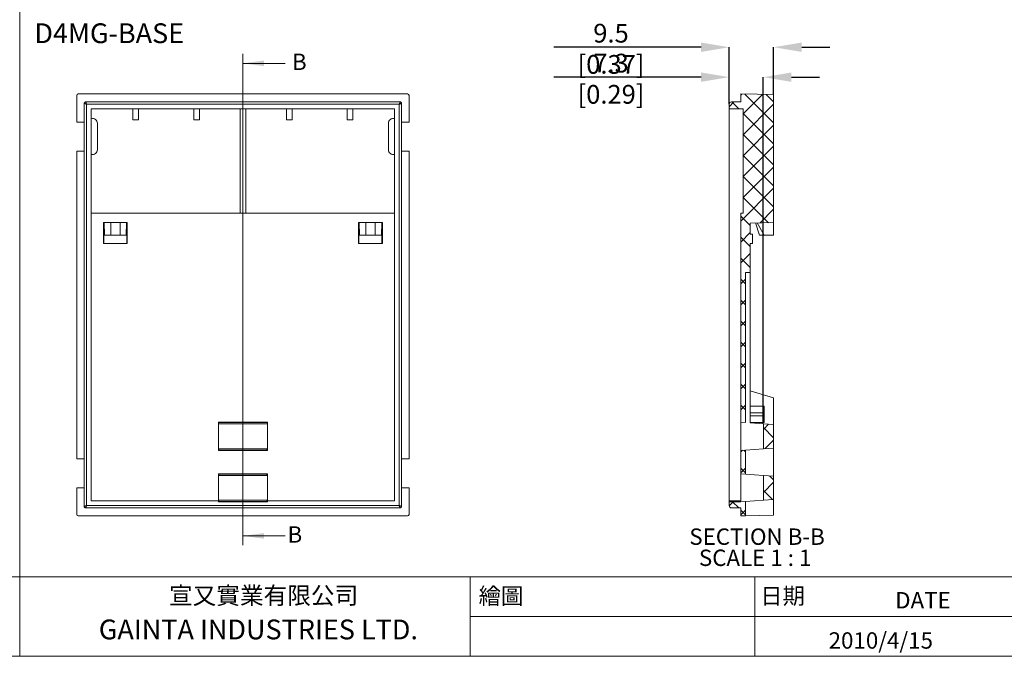
# Model space of a CAD drawing. Units: millimetres. Extents: x 5 to 847, y 3 to 276.
# Drawn here: x 426 to 636, y 3 to 139 of the extents above; entities that cross this region are included whole.
import ezdxf

# ---------------------------------------------------------------- set-up
doc = ezdxf.new("R2010")
doc.units = ezdxf.units.MM
doc.header["$PDSIZE"] = -1
doc.styles.add('SLDTEXTSTYLE0', font='TXT', dxfattribs={"width": 0.75})
doc.styles.add('SLDTEXTSTYLE1', font='TXT', dxfattribs={"width": 0.75, "bigfont": 'bigfont'})
doc.styles.add('SLDTEXTSTYLE2', font='TXT', dxfattribs={"width": 0.7})
doc.dimstyles.new('SLDDIMSTYLE3', dxfattribs={"dimtxt": 4, "dimasz": 6, "dimexe": 0, "dimexo": 0.0625, "dimgap": 1, "dimtad": 2, "dimdec": 1, "dimrnd": 1e-09, "dimzin": 12, "dimdsep": 46, "dimtxsty": 'SLDTEXTSTYLE0', "dimsah": 1, "dimcen": 0.09, "dimadec": 0, "dimazin": 0, "dimtfac": 1, "dimtdec": 1, "dimtofl": 0, "dimtmove": 0, "dimatfit": 3, "dimfxl": 1, "dimtolj": 1, "dimtzin": 12, "dimarcsym": 0})
pattern_1 = [(45, (421.2695, 0), (-2.245064, 2.245064), []), (135, (421.2695, 0), (-2.245064, -2.245064), [])]

# ---------------------------------------------------------------- blocks, each defined once
blk = doc.blocks.new('*D54')
at = {"color": 0, "linetype": 'Continuous', "lineweight": -2}
for p, q in [((571.64, 133.17), (540.14, 133.17)), ((577.64, 121.03), (577.64, 133.17)), ((587.14, 123.11), (587.14, 133.17)), ((593.14, 133.17), (599.14, 133.17))]:
    blk.add_line(p, q, dxfattribs=at)
at = {"color": 0, "linetype": 'Continuous'}
for points in [[(571.64, 134.17), (571.64, 132.17), (577.64, 133.17)], [(593.14, 134.17), (593.14, 132.17), (587.14, 133.17)]]:
    blk.add_solid(points, dxfattribs=at)
at = {"layer": 'Defpoints', "color": 0, "linetype": 'Continuous'}
for p in [(587.14, 133.17), (587.14, 123.05), (577.64, 120.97)]:
    blk.add_point(p, dxfattribs=at)
at = {"color": 0, "linetype": 'Continuous', "lineweight": 0, "insert": (552.39, 138.17), "char_height": 4, "attachment_point": 2, "style": 'SLDTEXTSTYLE0'}
blk.add_mtext('\\A1;9.5 [0.37]', dxfattribs=at)
blk = doc.blocks.new('*D55')
at = {"color": 0, "linetype": 'Continuous', "lineweight": -2}
for p, q in [((571.64, 126.77), (540.14, 126.77)), ((577.64, 121.03), (577.64, 126.77)), ((584.94, 52.69), (584.94, 126.77)), ((590.94, 126.77), (596.94, 126.77))]:
    blk.add_line(p, q, dxfattribs=at)
at = {"color": 0, "linetype": 'Continuous'}
for points in [[(571.64, 127.77), (571.64, 125.77), (577.64, 126.77)], [(590.94, 127.77), (590.94, 125.77), (584.94, 126.77)]]:
    blk.add_solid(points, dxfattribs=at)
at = {"layer": 'Defpoints', "color": 0, "linetype": 'Continuous'}
for p in [(584.94, 126.77), (577.64, 120.97), (584.94, 52.63)]:
    blk.add_point(p, dxfattribs=at)
at = {"color": 0, "linetype": 'Continuous', "lineweight": 0, "insert": (552.39, 131.77), "char_height": 4, "attachment_point": 2, "style": 'SLDTEXTSTYLE0'}
blk.add_mtext('\\A1;7.3 [0.29]', dxfattribs=at)
blk = doc.blocks.new('SW_NOTE_3')
at = {"color": 0, "linetype": 'Continuous', "lineweight": 0, "char_height": 3.5, "attachment_point": 1}
for s, insert, style in [('SECTION B-B ', (0, 4.51), 'SLDTEXTSTYLE0'), ('SCALE 1 : 1', (2.05, -0.01), 'SLDTEXTSTYLE1')]:
    blk.add_mtext(s, dxfattribs=dict(at, insert=insert, style=style))

msp = doc.modelspace()

# ---------------------------------------------------------------- hatches: boundary and pattern name
at = {"linetype": 'Continuous', "lineweight": 0}
h = msp.add_hatch(dxfattribs=at)
h.set_pattern_fill('ANSI37', style=0)
h.set_pattern_definition(pattern_1)
edge = h.paths.add_edge_path(flags=0)
edge.add_line((587.144, 123.049), (580.144, 123.171))
edge.add_line((580.144, 123.171), (580.144, 121.471))
edge.add_line((580.144, 121.471), (578.144, 121.471))
edge.add_arc((578.144, 120.971), 0.5, 90, 180)
edge.add_line((577.644, 120.971), (577.644, 119.971))
edge.add_line((577.644, 119.971), (580.644, 119.971))
edge.add_line((580.644, 119.971), (580.644, 97.671))
edge.add_line((580.644, 97.671), (580.144, 97.671))
edge.add_line((580.144, 97.671), (580.144, 52.971))
edge.add_line((580.144, 52.971), (581.144, 52.9))
edge.add_line((581.144, 52.9), (581.144, 84.971))
edge.add_line((581.144, 84.971), (582.144, 84.971))
edge.add_line((582.144, 84.971), (582.144, 91.171))
edge.add_line((582.144, 91.171), (582.644, 91.171))
edge.add_line((582.644, 91.171), (582.644, 93.171))
edge.add_line((582.644, 93.171), (582.144, 93.171))
edge.add_line((582.144, 93.171), (582.144, 95.584))
edge.add_line((582.144, 95.584), (587.144, 95.671))
edge.add_line((587.144, 95.671), (587.144, 123.049))
h = msp.add_hatch(dxfattribs=at)
h.set_pattern_fill('ANSI37', style=0)
h.set_pattern_definition(pattern_1)
h.paths.add_polyline_path([(587.144, 47.471), (587.144, 52.471), (584.944, 52.628), (584.944, 47.314)], flags=0)
h = msp.add_hatch(dxfattribs=at)
h.set_pattern_fill('ANSI37', style=0)
h.set_pattern_definition(pattern_1)
h.paths.add_polyline_path([(580.144, 41.971), (581.144, 41.9), (581.144, 47.042), (580.144, 46.971)], flags=0)
h = msp.add_hatch(dxfattribs=at)
h.set_pattern_fill('ANSI37', style=0)
h.set_pattern_definition(pattern_1)
h.paths.add_polyline_path([(587.144, 36.471), (587.144, 41.471), (584.944, 41.628), (584.944, 36.314)], flags=0)
h = msp.add_hatch(dxfattribs=at)
h.set_pattern_fill('ANSI37', style=0)
h.set_pattern_definition(pattern_1)
edge = h.paths.add_edge_path(flags=0)
edge.add_line((580.144, 34.671), (580.144, 32.971))
edge.add_line((580.144, 32.971), (581.144, 32.988))
edge.add_line((581.144, 32.988), (581.144, 36.042))
edge.add_line((581.144, 36.042), (580.144, 35.971))
edge.add_line((580.144, 35.971), (577.644, 35.971))
edge.add_line((577.644, 35.971), (577.644, 35.171))
edge.add_arc((578.144, 35.171), 0.5, 180, 270)
edge.add_line((578.144, 34.671), (580.144, 34.671))

# ---------------------------------------------------------------- linework, layer by layer
at = {"color": 7, "linetype": 'Continuous', "lineweight": 0}
for p, q in [((426.083, 276.468), (426.083, 2.93)), ((426.083, 276.468), (426.083, 2.93)), ((473.731, 131.725), (473.731, 26.678)), ((482.731, 129.725), (473.731, 129.725)), ((482.731, 28.678), (473.731, 28.678)), ((4.813, 19.936), (426.083, 19.936)), ((426.083, 19.936), (847.352, 19.936)), ((522.274, 19.936), (522.274, 2.93)), ((583.093, 19.936), (583.093, 2.93)), ((522.274, 11.433), (686.223, 11.433)), ((426.083, 2.93), (4.813, 2.93)), ((847.352, 2.93), (426.083, 2.93))]:
    msp.add_line(p, q, dxfattribs=at)
at = {"color": 7, "linetype": 'Continuous', "lineweight": 15}
for p, q in [((438.231, 122.871), (438.231, 117.177)), ((438.531, 123.17), (508.931, 123.17)), ((509.23, 117.177), (509.23, 122.871)), ((580.144, 121.471), (580.144, 123.17)), ((580.144, 123.17), (587.144, 123.048)), ((587.144, 123.048), (587.144, 95.67)), ((439.831, 121.171), (439.831, 34.971)), ((507.331, 121.471), (440.131, 121.471)), ((440.331, 120.971), (440.331, 35.171)), ((507.13, 120.971), (440.331, 120.971)), ((441.331, 119.972), (506.131, 119.972)), ((441.331, 36.17), (441.331, 119.972)), ((450.23, 117.671), (450.23, 119.972)), ((451.432, 119.972), (451.432, 117.671)), ((463.231, 117.671), (463.231, 119.972)), ((464.43, 119.972), (464.43, 117.671)), ((473.132, 97.671), (473.132, 119.972)), ((474.332, 119.972), (474.332, 97.671)), ((483.031, 117.671), (483.031, 119.972)), ((484.231, 119.972), (484.231, 117.671)), ((496.031, 117.671), (496.031, 119.972)), ((497.231, 119.972), (497.231, 117.671)), ((506.131, 119.972), (506.131, 36.17)), ((507.13, 35.171), (507.13, 120.971)), ((507.63, 34.971), (507.63, 121.171)), ((577.644, 119.972), (577.644, 120.971)), ((577.644, 119.972), (580.644, 119.972)), ((577.644, 36.17), (577.644, 119.972)), ((578.144, 121.471), (580.144, 121.471)), ((580.644, 119.972), (580.644, 97.671)), ((438.231, 117.177), (439.831, 117.177)), ((442.631, 116.922), (442.631, 111.221)), ((451.432, 117.671), (450.23, 117.671)), ((464.43, 117.671), (463.231, 117.671)), ((484.231, 117.671), (483.031, 117.671)), ((497.231, 117.671), (496.031, 117.671)), ((504.83, 111.221), (504.83, 116.922)), ((507.63, 117.177), (509.23, 117.177)), ((439.831, 110.965), (438.231, 110.965)), ((438.231, 110.965), (438.231, 45.177)), ((509.23, 110.965), (507.63, 110.965)), ((509.23, 45.177), (509.23, 110.965)), ((506.131, 97.671), (441.331, 97.671)), ((580.144, 52.97), (580.144, 97.671)), ((580.644, 97.671), (580.144, 97.671)), ((443.93, 95.67), (449.031, 95.67)), ((443.93, 91.171), (443.93, 95.67)), ((444.081, 95.609), (444.016, 95.584)), ((444.016, 95.584), (444.016, 91.171)), ((444.079, 95.67), (444.081, 95.609)), ((444.081, 95.609), (444.146, 92.971)), ((445.481, 95.67), (445.481, 92.971)), ((447.482, 92.971), (447.482, 95.67)), ((448.817, 92.971), (448.882, 95.609)), ((448.882, 95.609), (448.884, 95.67)), ((448.945, 95.584), (448.882, 95.609)), ((448.945, 91.171), (448.945, 95.584)), ((449.031, 95.67), (449.031, 91.171)), ((498.431, 95.67), (503.531, 95.67)), ((498.431, 91.171), (498.431, 95.67)), ((498.58, 95.609), (498.517, 95.584)), ((498.517, 95.584), (498.517, 91.171)), ((498.58, 95.67), (498.58, 95.609)), ((498.58, 95.609), (498.644, 92.971)), ((499.982, 95.67), (499.982, 92.971)), ((501.98, 92.971), (501.98, 95.67)), ((503.317, 92.971), (503.382, 95.609)), ((503.382, 95.609), (503.382, 95.67)), ((503.445, 95.584), (503.382, 95.609)), ((503.445, 91.171), (503.445, 95.584)), ((503.531, 95.67), (503.531, 91.171)), ((587.144, 95.67), (582.144, 95.584)), ((582.144, 95.584), (582.144, 93.172)), ((584.144, 92.971), (583.266, 95.603)), ((585.144, 92.971), (583.629, 95.609)), ((587.144, 95.67), (587.144, 92.971)), ((444.146, 92.971), (445.481, 92.971)), ((445.481, 92.971), (447.482, 92.971)), ((447.482, 92.971), (448.817, 92.971)), ((498.644, 92.971), (499.982, 92.971)), ((499.982, 92.971), (501.98, 92.971)), ((501.98, 92.971), (503.317, 92.971)), ((582.144, 93.172), (582.644, 93.172)), ((582.644, 93.172), (582.644, 91.171)), ((585.144, 92.971), (584.144, 92.971)), ((587.144, 92.971), (585.144, 92.971)), ((449.031, 91.171), (443.93, 91.171)), ((503.531, 91.171), (498.431, 91.171)), ((582.144, 91.171), (582.144, 84.972)), ((582.644, 91.171), (582.144, 91.171)), ((581.144, 52.9), (581.144, 84.972)), ((581.144, 84.972), (582.144, 84.972)), ((582.144, 84.972), (582.144, 52.827)), ((587.144, 58.172), (582.144, 59.671)), ((587.144, 52.471), (587.144, 58.172)), ((585.144, 56.385), (582.144, 56.436)), ((582.144, 54.971), (585.144, 54.971)), ((585.144, 54.971), (585.144, 56.385)), ((585.144, 54.971), (585.144, 54.37)), ((468.482, 52.97), (478.982, 52.97)), ((468.482, 46.972), (468.482, 52.97)), ((478.982, 52.9), (468.482, 52.9)), ((468.482, 52.629), (478.982, 52.629)), ((478.982, 52.97), (478.982, 46.972)), ((580.144, 52.97), (581.144, 52.9)), ((580.144, 46.972), (580.144, 52.97)), ((585.144, 54.37), (582.144, 54.37)), ((582.144, 52.906), (585.144, 52.959)), ((582.144, 52.827), (584.944, 52.629)), ((584.944, 52.629), (584.944, 47.313)), ((584.944, 52.629), (587.144, 52.471)), ((585.144, 52.959), (585.144, 54.37)), ((587.144, 52.471), (587.144, 47.471)), ((468.482, 47.313), (468.558, 47.313)), ((478.982, 46.972), (468.482, 46.972)), ((468.558, 47.313), (468.69, 47.042)), ((478.903, 47.313), (468.558, 47.313)), ((468.69, 47.042), (478.772, 47.042)), ((478.772, 47.042), (478.903, 47.313)), ((478.903, 47.313), (478.982, 47.313)), ((581.144, 47.042), (580.144, 46.972)), ((580.144, 41.971), (580.144, 46.972)), ((584.944, 47.313), (581.144, 47.042)), ((581.144, 41.9), (581.144, 47.042)), ((584.944, 47.313), (587.144, 47.471)), ((587.144, 41.471), (587.144, 47.471)), ((438.231, 45.177), (439.831, 45.177)), ((507.63, 45.177), (509.23, 45.177)), ((468.482, 41.971), (478.982, 41.971)), ((468.482, 36.17), (468.482, 41.971)), ((468.558, 41.627), (468.482, 41.627)), ((468.69, 41.9), (468.558, 41.627)), ((468.558, 41.627), (478.903, 41.627)), ((478.772, 41.9), (468.69, 41.9)), ((478.903, 41.627), (478.772, 41.9)), ((478.982, 41.627), (478.903, 41.627)), ((478.982, 41.971), (478.982, 36.17)), ((580.144, 41.971), (581.144, 41.9)), ((580.144, 36.17), (580.144, 41.971)), ((581.144, 41.9), (584.944, 41.627)), ((587.144, 41.471), (584.944, 41.627)), ((584.944, 41.627), (584.944, 36.313)), ((587.144, 41.471), (587.144, 36.472)), ((438.231, 38.965), (438.231, 33.271)), ((439.831, 38.965), (438.231, 38.965)), ((509.23, 38.965), (507.63, 38.965)), ((509.23, 33.271), (509.23, 38.965)), ((468.482, 36.17), (441.331, 36.17)), ((468.482, 36.313), (468.558, 36.313)), ((468.482, 35.97), (468.482, 36.17)), ((478.982, 35.97), (468.482, 35.97)), ((468.558, 36.313), (468.69, 36.043)), ((478.903, 36.313), (468.558, 36.313)), ((468.69, 36.043), (478.772, 36.043)), ((478.772, 36.043), (478.903, 36.313)), ((478.903, 36.313), (478.982, 36.313)), ((506.131, 36.17), (478.982, 36.17)), ((478.982, 35.97), (478.982, 36.17)), ((577.644, 36.17), (580.144, 36.17)), ((577.644, 35.97), (577.644, 36.17)), ((580.144, 35.97), (577.644, 35.97)), ((577.644, 35.171), (577.644, 35.97)), ((581.144, 36.043), (580.144, 35.97)), ((584.944, 36.313), (581.144, 36.043)), ((581.144, 32.989), (581.144, 36.043)), ((584.944, 36.313), (587.144, 36.472)), ((587.144, 36.472), (587.144, 33.094)), ((440.131, 34.671), (507.331, 34.671)), ((440.331, 35.171), (507.13, 35.171)), ((580.144, 34.671), (578.144, 34.671)), ((580.144, 32.972), (580.144, 34.671)), ((508.931, 32.972), (438.531, 32.972)), ((581.144, 32.989), (580.144, 32.972)), ((581.144, 32.989), (587.144, 33.094))]:
    msp.add_line(p, q, dxfattribs=at)
for centre, radius, start, end in [((578.144, 120.971), 0.5, 90, 180), ((441.631, 116.921), 1, 0, 107.4576), ((505.831, 116.921), 1, 72.5424, 180), ((441.631, 111.221), 1, 252.5424, 0), ((505.831, 111.221), 1, 180, 287.4576), ((578.144, 35.171), 0.5, 180, 270)]:
    msp.add_arc(centre, radius, start, end, dxfattribs=at)
for centre, major_axis, start_param, end_param in [((438.531, 122.871), (-0.212, 0.212), 5.4979394, 7.0684312), ((508.931, 122.871), (-0.212, -0.212), 2.3563468, 3.9268385), ((438.531, 33.271), (0.212, 0.212), 2.3563468, 3.9268385), ((508.931, 33.271), (0.212, -0.212), 5.4979394, 7.0684312)]:
    msp.add_ellipse(centre, major_axis=major_axis, ratio=0.9996955, start_param=start_param, end_param=end_param, dxfattribs=at)
for points, knots in [([(440.131, 121.471), (440.092, 121.466), (440.013, 121.457), (439.914, 121.388), (439.845, 121.289), (439.836, 121.211), (439.831, 121.171)], [0, 0, 0, 0, 0.2497834, 0.5, 0.7502166, 1, 1, 1, 1]), ([(440.331, 120.971), (440.307, 120.981), (440.261, 120.999), (440.196, 121.024), (440.138, 121.047), (440.088, 121.067), (440.045, 121.085), (440.008, 121.1), (439.954, 121.122), (439.892, 121.146), (439.84, 121.167), (439.834, 121.17), (439.831, 121.171)], [0, 0, 0, 0, 0.0942762, 0.1815147, 0.2617212, 0.3349038, 0.401074, 0.460248, 0.5124494, 0.6832643, 0.8453226, 1, 1, 1, 1]), ([(440.131, 121.471), (440.131, 121.47), (440.132, 121.469), (440.137, 121.456), (440.145, 121.436), (440.157, 121.407), (440.171, 121.37), (440.192, 121.318), (440.225, 121.239), (440.272, 121.12), (440.31, 121.024), (440.331, 120.971)], [0, 0, 0, 0, 0.0766757, 0.1550197, 0.235223, 0.3174641, 0.4019082, 0.4887079, 0.6211495, 0.7915599, 1, 1, 1, 1]), ([(507.63, 121.171), (507.629, 121.171), (507.626, 121.169), (507.599, 121.156), (507.549, 121.141), (507.474, 121.107), (507.37, 121.067), (507.248, 121.017), (507.171, 120.987), (507.13, 120.971)], [0, 0, 0, 0, 0.1153349, 0.2346491, 0.3593474, 0.4876936, 0.6995437, 0.8381451, 1, 1, 1, 1]), ([(507.131, 120.971), (507.14, 120.995), (507.159, 121.041), (507.184, 121.106), (507.207, 121.164), (507.227, 121.214), (507.245, 121.257), (507.26, 121.294), (507.282, 121.348), (507.306, 121.41), (507.327, 121.462), (507.33, 121.468), (507.331, 121.471)], [0, 0, 0, 0, 0.0942763, 0.1815148, 0.2617213, 0.3349039, 0.401074, 0.460248, 0.5124494, 0.6832643, 0.8453227, 1, 1, 1, 1]), ([(507.63, 121.171), (507.626, 121.211), (507.619, 121.29), (507.547, 121.388), (507.448, 121.457), (507.37, 121.466), (507.331, 121.471)], [0, 0, 0, 0, 0.2486373, 0.5007583, 0.7505954, 1, 1, 1, 1]), ([(439.831, 34.971), (439.832, 34.971), (439.833, 34.972), (439.846, 34.977), (439.866, 34.985), (439.895, 34.997), (439.932, 35.011), (439.984, 35.032), (440.063, 35.065), (440.182, 35.112), (440.278, 35.15), (440.331, 35.171)], [0, 0, 0, 0, 0.0766757, 0.1550196, 0.235223, 0.317464, 0.4019081, 0.4887079, 0.6211495, 0.79156, 1, 1, 1, 1]), ([(439.831, 34.971), (439.836, 34.932), (439.845, 34.853), (439.914, 34.754), (440.013, 34.685), (440.092, 34.676), (440.131, 34.671)], [0, 0, 0, 0, 0.2497834, 0.5, 0.7502166, 1, 1, 1, 1]), ([(440.331, 35.171), (440.321, 35.147), (440.303, 35.101), (440.278, 35.036), (440.255, 34.978), (440.235, 34.928), (440.217, 34.885), (440.202, 34.848), (440.18, 34.794), (440.156, 34.732), (440.135, 34.681), (440.132, 34.674), (440.131, 34.671)], [0, 0, 0, 0, 0.0942763, 0.1815148, 0.2617213, 0.3349039, 0.4010741, 0.460248, 0.5124494, 0.6832643, 0.8453226, 1, 1, 1, 1]), ([(507.331, 34.671), (507.33, 34.673), (507.328, 34.677), (507.319, 34.705), (507.299, 34.751), (507.266, 34.83), (507.226, 34.933), (507.176, 35.055), (507.146, 35.131), (507.13, 35.171)], [0, 0, 0, 0, 0.1157154, 0.2349487, 0.3591652, 0.4891211, 0.7012772, 0.8400788, 1, 1, 1, 1]), ([(507.13, 35.171), (507.171, 35.155), (507.248, 35.126), (507.37, 35.075), (507.474, 35.036), (507.549, 35.001), (507.599, 34.986), (507.626, 34.973), (507.629, 34.971), (507.63, 34.971)], [0, 0, 0, 0, 0.16185319, 0.30045066, 0.51230684, 0.64064515, 0.76533457, 0.88465227, 1, 1, 1, 1]), ([(507.331, 34.671), (507.37, 34.676), (507.448, 34.685), (507.547, 34.755), (507.619, 34.852), (507.626, 34.931), (507.63, 34.971)], [0, 0, 0, 0, 0.2494046, 0.4992417, 0.7513627, 1, 1, 1, 1])]:
    msp.add_open_spline(points, degree=3, knots=knots, dxfattribs=at)
at = {"color": 7, "linetype": 'Continuous', "lineweight": 0}
for points in [[(473.731, 129.725), (478.231, 129.125), (478.231, 130.325)], [(473.731, 28.678), (478.231, 28.078), (478.231, 29.278)]]:
    msp.add_solid(points, dxfattribs=at)

# ---------------------------------------------------------------- block references
msp.add_blockref('SW_NOTE_3', (569.12, 25.758), dxfattribs=at)

# ---------------------------------------------------------------- texts
at = {"color": 7, "linetype": 'Continuous', "lineweight": 0, "attachment_point": 1}
for s, insert, char_height, style in [('D4MG-BASE', (429.17, 138.278), 4.2333, 'SLDTEXTSTYLE0'), ('宣又實業有限公司', (457.94, 17.795), 3.7042, 'SLDTEXTSTYLE2'), ('繪圖', (524.104, 17.597), 3.5, 'SLDTEXTSTYLE2'), ('日期', (584.279, 17.597), 3.5, 'SLDTEXTSTYLE2'), ('DATE', (613.117, 16.667), 3.5, 'SLDTEXTSTYLE0'), ('GAINTA INDUSTRIES LTD.', (442.932, 10.791), 4.23333, 'SLDTEXTSTYLE0'), ('2010/4/15', (598.898, 8.066), 3.5, 'SLDTEXTSTYLE0')]:
    msp.add_mtext(s, dxfattribs=dict(at, insert=insert, char_height=char_height, style=style))
at = {"color": 7, "linetype": 'Continuous', "char_height": 3.5, "attachment_point": 1, "style": 'SLDTEXTSTYLE0'}
for insert in [(484.214, 131.796), (483.267, 30.732)]:
    msp.add_mtext('B', dxfattribs=dict(at, insert=insert))

# ---------------------------------------------------------------- dimensions: what is measured, and where the dimension line sits
at = {"color": 7, "linetype": 'Continuous', "lineweight": 0}
for base, p2, picture, middle in [((587.144, 133.171), (587.144, 123.049), '*D54', (552.387, 133.171)), ((584.944, 126.772), (584.944, 52.628), '*D55', (552.387, 126.772))]:
    dim = msp.add_linear_dim(base=base, p1=(577.644, 120.971), p2=p2, angle=0, dimstyle='SLDDIMSTYLE3', dxfattribs=at)
    dim.commit()
    dim.dimension.update_dxf_attribs({"geometry": picture, "text_midpoint": middle, "dimtype": 160})

doc.saveas('drawing.dxf')
